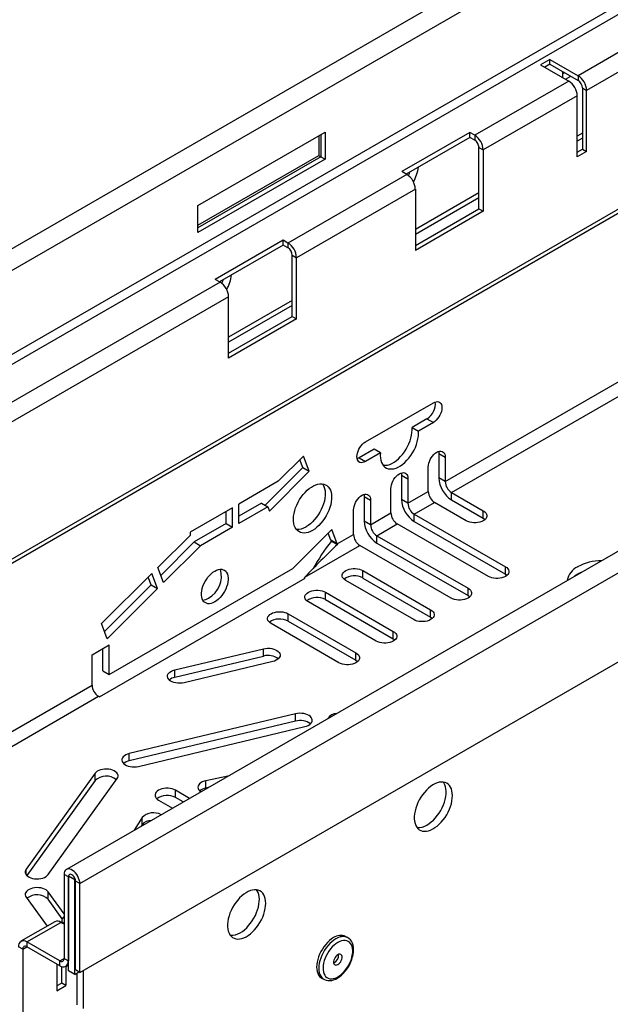
# Model space of a CAD drawing. Units: millimetres. Extents: x 56 to 3304, y 56 to 2320.
# Drawn here: x 2305 to 2404, y 1615 to 1779 of the extents above; entities that cross this region are included whole.
import ezdxf

# ---------------------------------------------------------------- set-up
doc = ezdxf.new("R2010")
doc.units = ezdxf.units.MM
doc.header["$LTSCALE"] = 8
doc.layers.add('HAURATON_PRODUCT_CONTOUR', color=7, linetype='Continuous', lineweight=25)

msp = doc.modelspace()

# ---------------------------------------------------------------- linework, layer by layer
at = {"layer": 'HAURATON_PRODUCT_CONTOUR'}
for p, q in [((2925.97, 2100.09), (2218.86, 1691.89)), ((2928.2, 2097.73), (2221.09, 1689.53)), ((2928.2, 2083.73), (2221.09, 1675.53)), ((2928.91, 2082.51), (2221.8, 1674.3)), ((2935.8, 2054.03), (2228.69, 1645.82)), ((2228.28, 1644.91), (2935.39, 2053.11)), ((3020.15, 2045.72), (2313.05, 1637.51)), ((2315.28, 1635.16), (3022.39, 2043.36)), ((2315.28, 1620.34), (3022.39, 2028.54)), ((2409.82, 1776.52), (2398.29, 1769.86)), ((2411.23, 1774.07), (2399.71, 1767.41)), ((2393.6, 1772.57), (2392.04, 1771.68)), ((2392.04, 1771.68), (2396.74, 1768.96)), ((2393.6, 1771.76), (2392.75, 1771.27)), ((2393.6, 1772.57), (2398.29, 1769.86)), ((2393.6, 1771.76), (2393.6, 1772.57)), ((2393.6, 1771.76), (2398.29, 1769.05)), ((2395.75, 1769.54), (2395.75, 1770.51)), ((2395.75, 1770.23), (2396, 1770.37)), ((2396.74, 1768.96), (2381.08, 1759.92)), ((2396.21, 1769.27), (2397.06, 1769.76)), ((2398.29, 1769.86), (2398.29, 1769.05)), ((2399, 1767.82), (2399.71, 1767.41)), ((2399, 1767.82), (2399, 1757.61)), ((2399.71, 1757.21), (2399.71, 1767.41)), ((2398.15, 1766.51), (2382.49, 1757.47)), ((2398.15, 1756.31), (2398.15, 1766.51)), ((2334.94, 1748.19), (2356.15, 1760.43)), ((2356.15, 1760.43), (2356.15, 1755.94)), ((2380.27, 1760.39), (2368.95, 1753.86)), ((2381.08, 1759.92), (2380.27, 1760.39)), ((2380.27, 1759.57), (2380.27, 1760.39)), ((2399, 1760.27), (2398.15, 1759.78)), ((2355.09, 1759.82), (2355.09, 1756.55)), ((2355.44, 1760.03), (2355.44, 1756.35)), ((2380.27, 1759.57), (2369.66, 1753.45)), ((2381.08, 1759.11), (2380.27, 1759.57)), ((2381.08, 1759.92), (2381.08, 1759.11)), ((2399, 1759.45), (2398.15, 1758.96)), ((2381.78, 1757.88), (2382.49, 1757.47)), ((2381.78, 1747.67), (2381.78, 1757.88)), ((2382.49, 1757.47), (2382.49, 1747.27)), ((2398.15, 1757.12), (2399, 1757.61)), ((2399.71, 1757.21), (2398.15, 1756.31)), ((2399, 1757.61), (2399.71, 1757.21)), ((2334.94, 1744.92), (2355.09, 1756.55)), ((2355.44, 1756.35), (2334.94, 1744.51)), ((2356.15, 1755.94), (2334.94, 1743.7)), ((2355.09, 1756.55), (2355.44, 1756.35)), ((2355.44, 1756.35), (2356.15, 1755.94)), ((2369.76, 1753.39), (2368.95, 1753.86)), ((2369.76, 1753.39), (2349.96, 1741.96)), ((2371.18, 1750.94), (2351.38, 1739.51)), ((2371.18, 1750.94), (2371.18, 1740.73)), ((2381.78, 1750.33), (2371.18, 1744.2)), ((2381.78, 1749.51), (2371.18, 1743.39)), ((2334.94, 1743.7), (2334.94, 1748.19)), ((2371.18, 1741.55), (2381.78, 1747.67)), ((2382.49, 1747.27), (2371.18, 1740.73)), ((2381.78, 1747.67), (2382.49, 1747.27)), ((2349.15, 1742.43), (2337.84, 1735.9)), ((2349.96, 1741.96), (2349.15, 1742.43)), ((2349.15, 1741.61), (2349.15, 1742.43)), ((2349.15, 1741.61), (2338.55, 1735.49)), ((2349.96, 1741.14), (2349.15, 1741.61)), ((2349.96, 1741.96), (2349.96, 1741.14)), ((2350.67, 1739.92), (2351.38, 1739.51)), ((2350.67, 1729.71), (2350.67, 1739.92)), ((2351.38, 1729.3), (2351.38, 1739.51)), ((2338.65, 1735.43), (2292.69, 1708.9)), ((2338.65, 1735.43), (2337.84, 1735.9)), ((2340.06, 1732.98), (2294.1, 1706.45)), ((2340.06, 1722.77), (2340.06, 1732.98)), ((2350.67, 1732.37), (2340.06, 1726.24)), ((2350.67, 1731.55), (2340.06, 1725.43)), ((2340.06, 1723.59), (2350.67, 1729.71)), ((2351.38, 1729.3), (2340.06, 1722.77)), ((2350.67, 1729.71), (2351.38, 1729.3)), ((2376.16, 1702.17), (2418.16, 1726.42)), ((2377.22, 1700.33), (2419.22, 1724.58)), ((2362.87, 1708.79), (2374.18, 1715.32)), ((2373.12, 1712.66), (2370.63, 1711.22)), ((2373.12, 1712.66), (2374.18, 1712.05)), ((2370.63, 1711.22), (2371.69, 1710.61)), ((2374.18, 1712.05), (2371.69, 1710.61)), ((2364.3, 1707.57), (2361.81, 1706.13)), ((2365.36, 1706.96), (2364.3, 1707.57)), ((2352.54, 1706.41), (2348.35, 1702.23)), ((2353.51, 1703.9), (2352.54, 1706.41)), ((2361.81, 1706.13), (2362.87, 1705.52)), ((2365.36, 1706.96), (2362.87, 1705.52)), ((2375.1, 1706.87), (2376.16, 1706.25)), ((2375.1, 1706.87), (2375.1, 1702.78)), ((2376.16, 1706.25), (2376.16, 1702.17)), ((2352.44, 1704.51), (2346.14, 1698.22)), ((2352.44, 1704.51), (2351.94, 1705.82)), ((2352.44, 1704.51), (2353.51, 1703.9)), ((2373.33, 1700.54), (2373.33, 1704.62)), ((2353.51, 1703.9), (2346.86, 1697.27)), ((2368.88, 1703.27), (2369.94, 1702.66)), ((2368.88, 1703.27), (2368.88, 1699.19)), ((2369.94, 1702.66), (2369.94, 1698.58)), ((2376.16, 1702.17), (2375.1, 1702.78)), ((2348.35, 1702.23), (2341.77, 1698.43)), ((2367.11, 1696.95), (2367.11, 1701.03)), ((2362.66, 1699.68), (2363.72, 1699.07)), ((2362.66, 1699.68), (2362.66, 1695.6)), ((2369.94, 1698.58), (2373.33, 1700.54)), ((2377.22, 1700.33), (2382.5, 1697.29)), ((2377.22, 1699.11), (2377.22, 1700.33)), ((2340.71, 1697.82), (2333.64, 1693.74)), ((2340.71, 1694.56), (2340.71, 1697.82)), ((2345.54, 1698.57), (2341.77, 1696.39)), ((2341.77, 1695.17), (2341.77, 1698.43)), ((2346.6, 1697.95), (2341.77, 1695.17)), ((2345.54, 1698.57), (2346.6, 1697.95)), ((2346.6, 1697.95), (2346.86, 1697.27)), ((2363.72, 1699.07), (2363.72, 1694.99)), ((2369.94, 1698.58), (2368.88, 1699.19)), ((2371, 1696.74), (2374.39, 1698.7)), ((2379.67, 1695.65), (2374.39, 1698.7)), ((2377.22, 1699.11), (2382.5, 1696.06)), ((2339.65, 1695.17), (2339.65, 1697.21)), ((2360.89, 1693.35), (2360.89, 1697.44)), ((2363.72, 1694.99), (2367.11, 1696.95)), ((2371, 1696.74), (2386.18, 1687.98)), ((2371, 1695.52), (2371, 1696.74)), ((2382.5, 1696.06), (2382.5, 1697.29)), ((2339.65, 1695.17), (2334.35, 1692.11)), ((2340.71, 1694.56), (2335.41, 1691.49)), ((2339.65, 1695.17), (2340.71, 1694.56)), ((2363.72, 1694.99), (2362.66, 1695.6)), ((2364.78, 1693.15), (2368.17, 1695.11)), ((2383.35, 1686.35), (2368.17, 1695.11)), ((2371, 1695.52), (2386.18, 1686.75)), ((2333.64, 1693.21), (2328.26, 1687.84)), ((2333.64, 1693.74), (2333.64, 1693.21)), ((2357.25, 1694.17), (2350.77, 1687.7)), ((2357.11, 1692.4), (2356.66, 1693.58)), ((2358.17, 1691.79), (2357.25, 1694.17)), ((2358.17, 1691.79), (2360.89, 1693.35)), ((2364.78, 1693.15), (2379.96, 1684.39)), ((2364.78, 1691.93), (2364.78, 1693.15)), ((2334.35, 1692.11), (2328.77, 1686.54)), ((2335.41, 1691.49), (2329.23, 1685.33)), ((2334.35, 1692.11), (2335.41, 1691.49)), ((2352.78, 1686.23), (2361.95, 1691.52)), ((2358.17, 1691.79), (2357.11, 1692.4)), ((2357.11, 1692.4), (2357.17, 1692.22)), ((2357.17, 1692.22), (2358.23, 1691.71)), ((2358.17, 1691.79), (2358.23, 1691.71)), ((2377.13, 1682.75), (2361.95, 1691.52)), ((2364.78, 1691.93), (2379.96, 1683.16)), ((2329.23, 1685.33), (2328.26, 1687.84)), ((2386.18, 1686.75), (2386.18, 1687.98)), ((2327.27, 1686.85), (2318.89, 1678.49)), ((2320.16, 1670.03), (2350.77, 1687.7)), ((2327.17, 1684.95), (2326.67, 1686.25)), ((2328.23, 1684.34), (2327.27, 1686.85)), ((2352.78, 1686.23), (2352.72, 1686.15)), ((2362.42, 1687.33), (2373.73, 1680.8)), ((2362.42, 1686.1), (2362.42, 1687.33)), ((2318.56, 1666.28), (2352.85, 1686.07)), ((2327.17, 1684.95), (2319.4, 1677.19)), ((2327.17, 1684.95), (2328.23, 1684.34)), ((2352.85, 1686.07), (2352.72, 1686.15)), ((2352.72, 1686), (2352.72, 1686.15)), ((2370.91, 1679.16), (2359.59, 1685.69)), ((2362.42, 1686.1), (2373.73, 1679.57)), ((2328.23, 1684.34), (2319.86, 1675.98)), ((2356.2, 1683.73), (2367.51, 1677.2)), ((2356.2, 1682.51), (2356.2, 1683.73)), ((2379.96, 1683.16), (2379.96, 1684.39)), ((2364.68, 1675.57), (2353.37, 1682.1)), ((2356.2, 1682.51), (2367.51, 1675.98)), ((2349.97, 1680.14), (2361.29, 1673.61)), ((2349.97, 1678.92), (2349.97, 1680.14)), ((2373.73, 1679.57), (2373.73, 1680.8)), ((2319.86, 1675.98), (2318.89, 1678.49)), ((2358.46, 1671.98), (2347.15, 1678.51)), ((2349.97, 1678.92), (2361.29, 1672.39)), ((2367.51, 1675.98), (2367.51, 1677.2)), ((2317.33, 1673.3), (2320.16, 1674.93)), ((2320.16, 1670.03), (2320.16, 1674.93)), ((2317.33, 1668.21), (2317.33, 1673.3)), ((2319.1, 1670.64), (2319.1, 1674.32)), ((2331.11, 1670.77), (2345.9, 1674.3)), ((2331.11, 1669.55), (2345.9, 1673.08)), ((2345.9, 1673.08), (2345.9, 1674.3)), ((2361.29, 1672.39), (2361.29, 1673.61)), ((2347.43, 1672.17), (2332.64, 1668.64)), ((2319.1, 1670.64), (2320.16, 1670.03)), ((2331.11, 1669.55), (2331.11, 1670.77)), ((2300.22, 1658.33), (2317.33, 1668.21)), ((2301.28, 1656.49), (2318.39, 1666.37)), ((2318.56, 1666.28), (2318.39, 1666.37)), ((2351.23, 1663.45), (2323.52, 1656.83)), ((2351.23, 1662.23), (2351.23, 1663.45)), ((2351.23, 1662.23), (2323.52, 1655.6)), ((2325.05, 1654.69), (2352.77, 1661.32)), ((2323.52, 1655.6), (2323.52, 1656.83)), ((2317.82, 1653.53), (2306.34, 1637.53)), ((2317.82, 1652.31), (2317.82, 1653.53)), ((2317.82, 1652.31), (2306.47, 1636.5)), ((2310.03, 1636.65), (2321.51, 1652.65)), ((2339.96, 1653.05), (2336.29, 1652.3)), ((2336.29, 1651.08), (2336.29, 1652.3)), ((2333.57, 1649.36), (2331.23, 1650.72)), ((2331.23, 1649.49), (2331.23, 1650.72)), ((2336.68, 1651.16), (2336.29, 1651.08)), ((2328.4, 1649.08), (2330.74, 1647.73)), ((2332.51, 1648.75), (2331.23, 1649.49)), ((2325.65, 1646.16), (2324.35, 1644.04)), ((2325.65, 1644.93), (2325.65, 1646.16)), ((2325.65, 1644.93), (2325.52, 1644.71)), ((2306.34, 1636.65), (2306.34, 1637.53)), ((2313.37, 1636.26), (2312.66, 1636.67)), ((2312.66, 1636.67), (2312.66, 1622.66)), ((2313.37, 1620.62), (2313.37, 1636.46)), ((2313.37, 1636.46), (2314.43, 1635.85)), ((2313.37, 1636.26), (2313.37, 1622.26)), ((2314.43, 1635.85), (2314.51, 1635.9)), ((2314.43, 1620.01), (2314.43, 1635.85)), ((2315.28, 1635.16), (2314.57, 1635.57)), ((2314.57, 1620.74), (2314.57, 1635.57)), ((2312.66, 1630.09), (2310.03, 1633.76)), ((2310.03, 1632.54), (2310.03, 1633.76)), ((2315.28, 1620.34), (2315.28, 1635.16)), ((2306.34, 1632.88), (2309.82, 1628.02)), ((2312.36, 1629.28), (2310.03, 1632.54)), ((2311.13, 1628.78), (2305.48, 1625.52)), ((2312.27, 1628.6), (2312.27, 1628.77)), ((2312.27, 1628.77), (2312.66, 1628.54)), ((2306.48, 1625.42), (2312.13, 1628.68)), ((2312.66, 1628.38), (2312.13, 1628.68)), ((2359.92, 1626.12), (2359.56, 1626.33)), ((2305.77, 1624.19), (2305.06, 1624.6)), ((2305.77, 1624.19), (2306.48, 1624.6)), ((2305.77, 1624.19), (2305.77, 1601.33)), ((2311.96, 1622.26), (2306.48, 1625.42)), ((2306.48, 1625.42), (2306.48, 1624.6)), ((2311.96, 1621.44), (2306.48, 1624.6)), ((2311.96, 1622.26), (2312.66, 1622.66)), ((2311.96, 1621.44), (2311.96, 1622.26)), ((2312.66, 1622.66), (2313.37, 1622.26)), ((2311.43, 1621.74), (2311.43, 1617.25)), ((2312.27, 1618.56), (2312.27, 1621.3)), ((2312.96, 1621.34), (2313.37, 1621.58)), ((2312.98, 1621.35), (2312.98, 1618.15)), ((2314.43, 1620.01), (2313.37, 1620.62)), ((2315.28, 1620.34), (2314.57, 1620.74)), ((2315.85, 1620.66), (2315.85, 1614.29)), ((2314.43, 1620.01), (2315.14, 1620.42)), ((2314.78, 1620.21), (2314.78, 1614.91)), ((2355.57, 1619.4), (2355.92, 1619.2)), ((2312.27, 1618.56), (2311.43, 1618.07)), ((2311.43, 1617.25), (2312.98, 1618.15)), ((2312.98, 1618.15), (2312.27, 1618.56))]:
    msp.add_line(p, q, dxfattribs=at)
at = {"layer": 'HAURATON_PRODUCT_CONTOUR', "flags": 128}
for points in [[(2370.03, 1753.21), (2370.14, 1753.46), (2370.28, 1753.81)], [(2338.92, 1735.25), (2339.03, 1735.5), (2339.16, 1735.84)], [(2374.18, 1715.32), (2374.43, 1715.43), (2374.67, 1715.5), (2374.89, 1715.51), (2375.09, 1715.46), (2375.27, 1715.36), (2375.41, 1715.21), (2375.51, 1715.01), (2375.57, 1714.77), (2375.6, 1714.5), (2375.57, 1714.21), (2375.51, 1713.89), (2375.41, 1713.58), (2375.27, 1713.26), (2375.09, 1712.96), (2374.89, 1712.68), (2374.67, 1712.43), (2374.43, 1712.22), (2374.18, 1712.05)], [(2365.81, 1704.9), (2365.88, 1704.89), (2366.21, 1704.89), (2366.55, 1704.94), (2366.91, 1705.05), (2367.28, 1705.22), (2367.65, 1705.43), (2368.02, 1705.69), (2368.37, 1705.99), (2368.72, 1706.34), (2369.05, 1706.72), (2369.36, 1707.13), (2369.64, 1707.57), (2369.9, 1708.02), (2370.12, 1708.49), (2370.3, 1708.97), (2370.45, 1709.44), (2370.56, 1709.91), (2370.62, 1710.37), (2370.65, 1710.81), (2370.63, 1711.22)], [(2365.36, 1706.96), (2365.34, 1706.52), (2365.37, 1706.11), (2365.43, 1705.73), (2365.54, 1705.38), (2365.69, 1705.08), (2365.87, 1704.82), (2366.09, 1704.6), (2366.35, 1704.44), (2366.63, 1704.33), (2366.94, 1704.28), (2367.27, 1704.28), (2367.62, 1704.33), (2367.97, 1704.44), (2368.34, 1704.6), (2368.71, 1704.82), (2369.08, 1705.08), (2369.44, 1705.38), (2369.78, 1705.73), (2370.11, 1706.11), (2370.42, 1706.52), (2370.7, 1706.96), (2370.96, 1707.41), (2371.18, 1707.88), (2371.36, 1708.36), (2371.51, 1708.83), (2371.62, 1709.3), (2371.68, 1709.76), (2371.71, 1710.2), (2371.69, 1710.61)], [(2362.87, 1705.52), (2362.62, 1705.4), (2362.38, 1705.34), (2362.16, 1705.33), (2361.96, 1705.38), (2361.78, 1705.48), (2361.64, 1705.63), (2361.54, 1705.83), (2361.48, 1706.07), (2361.45, 1706.34), (2361.48, 1706.63), (2361.54, 1706.94), (2361.64, 1707.26), (2361.78, 1707.58), (2361.96, 1707.88), (2362.16, 1708.16), (2362.38, 1708.41), (2362.62, 1708.62), (2362.87, 1708.79)], [(2361.81, 1706.13), (2361.56, 1706.02), (2361.49, 1705.99)], [(2373.33, 1704.62), (2373.35, 1704.92), (2373.42, 1705.23), (2373.52, 1705.55), (2373.66, 1705.86), (2373.84, 1706.16), (2374.04, 1706.44), (2374.26, 1706.69), (2374.5, 1706.9), (2374.75, 1707.07), (2374.99, 1707.19), (2375.23, 1707.25), (2375.45, 1707.26), (2375.66, 1707.21), (2375.83, 1707.11), (2375.97, 1706.96), (2376.08, 1706.76), (2376.14, 1706.53), (2376.16, 1706.25)], [(2375.07, 1707.21), (2375.08, 1707.14), (2375.1, 1706.87)], [(2367.11, 1701.03), (2367.13, 1701.33), (2367.2, 1701.64), (2367.3, 1701.95), (2367.44, 1702.27), (2367.62, 1702.57), (2367.82, 1702.85), (2368.04, 1703.1), (2368.28, 1703.31), (2368.53, 1703.48), (2368.77, 1703.6), (2369.01, 1703.66), (2369.23, 1703.67), (2369.43, 1703.62), (2369.61, 1703.52), (2369.75, 1703.37), (2369.85, 1703.17), (2369.92, 1702.93), (2369.94, 1702.66)], [(2368.84, 1703.62), (2368.86, 1703.55), (2368.88, 1703.27)], [(2354.05, 1694.03), (2353.69, 1693.85), (2353.33, 1693.71), (2352.98, 1693.63), (2352.65, 1693.6), (2352.33, 1693.62), (2352.04, 1693.7), (2351.77, 1693.83), (2351.53, 1694.01), (2351.33, 1694.24), (2351.16, 1694.51), (2351.02, 1694.83), (2350.93, 1695.18), (2350.88, 1695.56), (2350.87, 1695.98), (2350.9, 1696.41), (2350.97, 1696.87), (2351.09, 1697.33), (2351.24, 1697.8), (2351.42, 1698.27), (2351.65, 1698.73), (2351.9, 1699.17), (2352.18, 1699.6), (2352.49, 1700.01), (2352.81, 1700.38), (2353.15, 1700.72), (2353.51, 1701.02), (2353.87, 1701.27), (2354.23, 1701.48), (2354.59, 1701.64), (2354.95, 1701.75), (2355.29, 1701.81), (2355.62, 1701.81), (2355.92, 1701.76), (2356.2, 1701.66), (2356.46, 1701.5), (2356.68, 1701.3), (2356.86, 1701.05), (2357.02, 1700.75), (2357.13, 1700.42), (2357.2, 1700.05), (2357.23, 1699.65), (2357.22, 1699.22), (2357.17, 1698.78), (2357.08, 1698.32), (2356.95, 1697.85), (2356.78, 1697.38), (2356.57, 1696.92), (2356.33, 1696.47), (2356.06, 1696.03), (2355.77, 1695.61), (2355.45, 1695.22), (2355.12, 1694.87), (2354.77, 1694.55), (2354.41, 1694.27), (2354.05, 1694.03)], [(2355.71, 1701.8), (2355.8, 1701.66), (2355.96, 1701.37), (2356.07, 1701.03), (2356.14, 1700.66), (2356.17, 1700.26), (2356.16, 1699.84), (2356.11, 1699.39), (2356.02, 1698.93), (2355.88, 1698.47), (2355.71, 1698), (2355.51, 1697.53), (2355.27, 1697.08), (2355, 1696.64), (2354.71, 1696.22), (2354.39, 1695.83), (2354.06, 1695.48), (2353.71, 1695.16), (2353.35, 1694.88), (2352.99, 1694.65)], [(2360.89, 1697.44), (2360.91, 1697.73), (2360.97, 1698.04), (2361.08, 1698.36), (2361.22, 1698.68), (2361.39, 1698.98), (2361.6, 1699.26), (2361.82, 1699.51), (2362.06, 1699.72), (2362.3, 1699.89), (2362.55, 1700), (2362.79, 1700.07), (2363.01, 1700.08), (2363.21, 1700.03), (2363.39, 1699.93), (2363.53, 1699.78), (2363.63, 1699.58), (2363.7, 1699.34), (2363.72, 1699.07)], [(2362.62, 1700.03), (2362.63, 1699.95), (2362.66, 1699.68)], [(2382.5, 1697.29), (2382.73, 1697.13), (2382.9, 1696.96), (2383.02, 1696.77), (2383.08, 1696.57), (2383.08, 1696.37), (2383.02, 1696.17), (2382.9, 1695.98), (2382.73, 1695.81), (2382.5, 1695.65), (2382.23, 1695.52), (2381.93, 1695.42), (2381.6, 1695.36), (2381.26, 1695.32), (2380.91, 1695.32), (2380.57, 1695.36), (2380.24, 1695.42), (2379.94, 1695.52), (2379.67, 1695.65)], [(2382.5, 1696.06), (2382.73, 1695.91), (2382.78, 1695.86)], [(2386.18, 1687.98), (2386.4, 1687.83), (2386.58, 1687.65), (2386.7, 1687.46), (2386.76, 1687.26), (2386.76, 1687.06), (2386.7, 1686.86), (2386.58, 1686.68), (2386.4, 1686.5), (2386.18, 1686.35), (2385.91, 1686.22), (2385.61, 1686.12), (2385.28, 1686.05), (2384.94, 1686.01), (2384.59, 1686.01), (2384.25, 1686.05), (2383.92, 1686.12), (2383.62, 1686.22), (2383.35, 1686.35)], [(2337.77, 1682.11), (2337.46, 1681.96), (2337.17, 1681.86), (2336.88, 1681.82), (2336.61, 1681.82), (2336.36, 1681.88), (2336.14, 1681.99), (2335.95, 1682.15), (2335.79, 1682.36), (2335.67, 1682.61), (2335.59, 1682.9), (2335.54, 1683.23), (2335.54, 1683.58), (2335.59, 1683.95), (2335.67, 1684.34), (2335.79, 1684.73), (2335.95, 1685.12), (2336.14, 1685.5), (2336.36, 1685.87), (2336.61, 1686.22), (2336.88, 1686.53), (2337.17, 1686.82), (2337.46, 1687.06), (2337.77, 1687.26), (2338.07, 1687.41), (2338.37, 1687.51), (2338.65, 1687.56), (2338.92, 1687.55), (2339.17, 1687.49), (2339.39, 1687.38), (2339.59, 1687.22), (2339.74, 1687.01), (2339.86, 1686.76), (2339.95, 1686.47), (2339.99, 1686.15), (2339.99, 1685.79), (2339.95, 1685.42), (2339.86, 1685.04), (2339.74, 1684.65), (2339.59, 1684.25), (2339.39, 1683.87), (2339.17, 1683.5), (2338.92, 1683.16), (2338.65, 1682.84), (2338.37, 1682.56), (2338.07, 1682.31), (2337.77, 1682.11)], [(2359.59, 1685.69), (2359.37, 1685.85), (2359.19, 1686.02), (2359.07, 1686.21), (2359.01, 1686.41), (2359.01, 1686.61), (2359.07, 1686.81), (2359.19, 1687), (2359.37, 1687.17), (2359.59, 1687.33), (2359.86, 1687.46), (2360.16, 1687.56), (2360.49, 1687.63), (2360.83, 1687.66), (2361.18, 1687.66), (2361.52, 1687.63), (2361.85, 1687.56), (2362.15, 1687.46), (2362.42, 1687.33)], [(2386.18, 1686.75), (2386.4, 1686.6), (2386.46, 1686.55)], [(2398.22, 1686.74), (2397.83, 1686.49), (2397.64, 1686.35)], [(2398.91, 1687.08), (2398.66, 1686.97), (2398.22, 1686.74)], [(2353.37, 1682.1), (2353.14, 1682.26), (2352.97, 1682.43), (2352.85, 1682.62), (2352.79, 1682.82), (2352.79, 1683.02), (2352.85, 1683.22), (2352.97, 1683.41), (2353.14, 1683.58), (2353.37, 1683.73), (2353.64, 1683.86), (2353.94, 1683.96), (2354.27, 1684.03), (2354.61, 1684.07), (2354.96, 1684.07), (2355.3, 1684.03), (2355.63, 1683.96), (2355.93, 1683.86), (2356.2, 1683.73)], [(2379.96, 1684.39), (2380.18, 1684.23), (2380.35, 1684.06), (2380.47, 1683.87), (2380.53, 1683.67), (2380.53, 1683.47), (2380.47, 1683.27), (2380.35, 1683.08), (2380.18, 1682.91), (2379.96, 1682.75), (2379.69, 1682.63), (2379.39, 1682.52), (2379.06, 1682.46), (2378.72, 1682.42), (2378.37, 1682.42), (2378.02, 1682.46), (2377.7, 1682.52), (2377.39, 1682.63), (2377.13, 1682.75)], [(2379.96, 1683.16), (2380.18, 1683.01), (2380.24, 1682.96)], [(2347.15, 1678.51), (2346.92, 1678.66), (2346.75, 1678.84), (2346.63, 1679.03), (2346.57, 1679.23), (2346.57, 1679.43), (2346.63, 1679.62), (2346.75, 1679.81), (2346.92, 1679.99), (2347.15, 1680.14), (2347.41, 1680.27), (2347.72, 1680.37), (2348.04, 1680.44), (2348.39, 1680.48), (2348.73, 1680.48), (2349.08, 1680.44), (2349.41, 1680.37), (2349.71, 1680.27), (2349.97, 1680.14)], [(2373.73, 1680.8), (2373.96, 1680.64), (2374.13, 1680.47), (2374.25, 1680.28), (2374.31, 1680.08), (2374.31, 1679.88), (2374.25, 1679.68), (2374.13, 1679.49), (2373.96, 1679.32), (2373.73, 1679.16), (2373.47, 1679.03), (2373.16, 1678.93), (2372.84, 1678.86), (2372.49, 1678.83), (2372.14, 1678.83), (2371.8, 1678.86), (2371.47, 1678.93), (2371.17, 1679.03), (2370.91, 1679.16)], [(2373.73, 1679.57), (2373.96, 1679.42), (2374.01, 1679.37)], [(2367.51, 1677.2), (2367.73, 1677.05), (2367.91, 1676.87), (2368.03, 1676.69), (2368.09, 1676.49), (2368.09, 1676.29), (2368.03, 1676.09), (2367.91, 1675.9), (2367.73, 1675.72), (2367.51, 1675.57), (2367.24, 1675.44), (2366.94, 1675.34), (2366.61, 1675.27), (2366.27, 1675.24), (2365.92, 1675.24), (2365.58, 1675.27), (2365.25, 1675.34), (2364.95, 1675.44), (2364.68, 1675.57)], [(2367.51, 1675.98), (2367.73, 1675.82), (2367.79, 1675.77)], [(2345.9, 1674.3), (2346.23, 1674.37), (2346.57, 1674.39), (2346.92, 1674.38), (2347.26, 1674.34), (2347.58, 1674.26), (2347.88, 1674.15), (2348.13, 1674.02), (2348.35, 1673.86), (2348.51, 1673.68), (2348.61, 1673.49), (2348.66, 1673.29), (2348.64, 1673.09), (2348.57, 1672.89), (2348.43, 1672.71), (2348.25, 1672.54), (2348.01, 1672.39), (2347.74, 1672.26), (2347.43, 1672.17)], [(2361.29, 1673.61), (2361.51, 1673.46), (2361.69, 1673.28), (2361.81, 1673.09), (2361.87, 1672.9), (2361.87, 1672.69), (2361.81, 1672.5), (2361.69, 1672.31), (2361.51, 1672.13), (2361.29, 1671.98), (2361.02, 1671.85), (2360.72, 1671.75), (2360.39, 1671.68), (2360.05, 1671.64), (2359.7, 1671.64), (2359.36, 1671.68), (2359.03, 1671.75), (2358.73, 1671.85), (2358.46, 1671.98)], [(2361.29, 1672.39), (2361.51, 1672.23), (2361.57, 1672.18)], [(2332.64, 1668.64), (2332.31, 1668.58), (2331.97, 1668.55), (2331.62, 1668.56), (2331.28, 1668.6), (2330.95, 1668.68), (2330.66, 1668.79), (2330.4, 1668.92), (2330.19, 1669.08), (2330.03, 1669.26), (2329.93, 1669.45), (2329.88, 1669.65), (2329.9, 1669.85), (2329.97, 1670.05), (2330.1, 1670.24), (2330.29, 1670.41), (2330.53, 1670.55), (2330.8, 1670.68), (2331.11, 1670.77)], [(2352.77, 1661.32), (2353.07, 1661.41), (2353.35, 1661.53), (2353.59, 1661.68), (2353.77, 1661.85), (2353.91, 1662.04), (2353.98, 1662.24), (2354, 1662.44), (2353.95, 1662.64), (2353.85, 1662.83), (2353.69, 1663.01), (2353.47, 1663.17), (2353.22, 1663.3), (2352.92, 1663.41), (2352.6, 1663.49), (2352.26, 1663.53), (2351.91, 1663.54), (2351.57, 1663.51), (2351.23, 1663.45)], [(2323.52, 1656.83), (2323.21, 1656.73), (2322.93, 1656.61), (2322.7, 1656.46), (2322.51, 1656.29), (2322.38, 1656.11), (2322.3, 1655.91), (2322.29, 1655.71), (2322.33, 1655.51), (2322.44, 1655.32), (2322.6, 1655.14), (2322.81, 1654.98), (2323.07, 1654.84), (2323.36, 1654.73), (2323.68, 1654.66), (2324.02, 1654.61), (2324.37, 1654.61), (2324.72, 1654.63), (2325.05, 1654.69)], [(2321.51, 1652.65), (2321.62, 1652.84), (2321.66, 1653.04), (2321.65, 1653.24), (2321.57, 1653.44), (2321.44, 1653.62), (2321.25, 1653.79), (2321.01, 1653.94), (2320.74, 1654.07), (2320.43, 1654.16), (2320.1, 1654.22), (2319.75, 1654.24), (2319.4, 1654.24), (2319.06, 1654.19), (2318.74, 1654.12), (2318.45, 1654.01), (2318.19, 1653.87), (2317.98, 1653.71), (2317.82, 1653.53)], [(2336.29, 1652.3), (2335.98, 1652.22), (2335.69, 1652.1), (2335.44, 1651.96), (2335.24, 1651.8), (2335.09, 1651.62), (2334.99, 1651.42), (2334.96, 1651.22), (2334.99, 1651.02), (2335.08, 1650.83), (2335.22, 1650.64), (2335.42, 1650.48), (2335.46, 1650.45)], [(2377.36, 1649.81), (2377.34, 1650.21), (2377.28, 1650.59), (2377.18, 1650.94), (2377.04, 1651.24), (2376.86, 1651.5), (2376.65, 1651.72), (2376.4, 1651.89), (2376.13, 1652), (2375.83, 1652.07), (2375.5, 1652.08), (2375.17, 1652.03), (2374.81, 1651.94), (2374.45, 1651.79), (2374.09, 1651.59), (2373.73, 1651.35), (2373.37, 1651.06), (2373.03, 1650.73), (2372.7, 1650.36), (2372.39, 1649.97), (2372.1, 1649.54), (2371.84, 1649.1), (2371.61, 1648.64), (2371.41, 1648.18), (2371.25, 1647.71), (2371.13, 1647.24), (2371.05, 1646.79), (2371.01, 1646.35), (2371.01, 1645.93), (2371.05, 1645.53), (2371.13, 1645.17), (2371.25, 1644.85), (2371.41, 1644.56), (2371.61, 1644.32), (2371.84, 1644.13), (2372.1, 1643.99), (2372.39, 1643.9), (2372.7, 1643.86), (2373.03, 1643.88), (2373.37, 1643.95), (2373.73, 1644.07), (2374.09, 1644.25), (2374.45, 1644.47), (2374.81, 1644.73), (2375.17, 1645.04), (2375.5, 1645.39), (2375.83, 1645.77), (2376.13, 1646.18), (2376.4, 1646.62), (2376.65, 1647.07), (2376.86, 1647.53), (2377.04, 1648), (2377.18, 1648.47), (2377.28, 1648.93), (2377.34, 1649.38), (2377.36, 1649.81)], [(2373.12, 1644.91), (2373.48, 1645.14), (2373.84, 1645.42), (2374.19, 1645.74), (2374.53, 1646.1), (2374.84, 1646.49), (2375.14, 1646.9), (2375.4, 1647.34), (2375.64, 1647.79), (2375.85, 1648.26), (2376.02, 1648.73), (2376.15, 1649.19), (2376.24, 1649.65), (2376.29, 1650.1), (2376.3, 1650.52), (2376.27, 1650.92), (2376.2, 1651.29), (2376.09, 1651.63), (2375.94, 1651.92), (2375.84, 1652.06)], [(2331.23, 1650.72), (2330.96, 1650.85), (2330.66, 1650.95), (2330.33, 1651.02), (2329.99, 1651.05), (2329.64, 1651.05), (2329.29, 1651.02), (2328.97, 1650.95), (2328.66, 1650.85), (2328.4, 1650.72), (2328.17, 1650.56), (2328, 1650.39), (2327.88, 1650.2), (2327.82, 1650), (2327.82, 1649.8), (2327.88, 1649.6), (2328, 1649.41), (2328.17, 1649.24), (2328.4, 1649.08)], [(2306.34, 1637.53), (2306.23, 1637.34), (2306.18, 1637.14), (2306.2, 1636.94), (2306.28, 1636.74), (2306.41, 1636.56), (2306.6, 1636.39), (2306.83, 1636.24), (2307.11, 1636.12), (2307.42, 1636.02), (2307.75, 1635.96), (2308.1, 1635.94), (2308.44, 1635.95), (2308.78, 1635.99), (2309.11, 1636.07), (2309.4, 1636.18), (2309.66, 1636.31), (2309.87, 1636.47), (2310.03, 1636.65)], [(2315.28, 1635.16), (2315.26, 1635.45), (2315.19, 1635.75), (2315.08, 1636.07), (2314.94, 1636.37), (2314.76, 1636.66), (2314.55, 1636.93), (2314.33, 1637.16), (2314.09, 1637.35), (2313.85, 1637.49), (2313.61, 1637.57), (2313.39, 1637.6), (2313.18, 1637.57), (2313.01, 1637.49), (2312.86, 1637.35), (2312.75, 1637.16), (2312.69, 1636.93), (2312.66, 1636.67)], [(2314.57, 1635.57), (2314.55, 1635.76), (2314.49, 1635.96), (2314.4, 1636.16), (2314.27, 1636.34), (2314.13, 1636.49), (2313.97, 1636.61), (2313.82, 1636.67), (2313.67, 1636.69), (2313.55, 1636.65), (2313.45, 1636.56), (2313.39, 1636.43), (2313.37, 1636.26)], [(2310.03, 1633.76), (2309.87, 1633.94), (2309.66, 1634.1), (2309.4, 1634.24), (2309.11, 1634.34), (2308.78, 1634.42), (2308.44, 1634.46), (2308.1, 1634.47), (2307.75, 1634.45), (2307.42, 1634.39), (2307.11, 1634.29), (2306.83, 1634.17), (2306.6, 1634.02), (2306.41, 1633.85), (2306.28, 1633.67), (2306.2, 1633.47), (2306.18, 1633.27), (2306.23, 1633.07), (2306.34, 1632.88)], [(2346.25, 1631.85), (2346.23, 1632.25), (2346.17, 1632.63), (2346.07, 1632.97), (2345.92, 1633.28), (2345.75, 1633.54), (2345.53, 1633.76), (2345.29, 1633.93), (2345.01, 1634.04), (2344.71, 1634.11), (2344.39, 1634.12), (2344.05, 1634.07), (2343.7, 1633.98), (2343.34, 1633.83), (2342.98, 1633.63), (2342.62, 1633.39), (2342.26, 1633.1), (2341.91, 1632.77), (2341.58, 1632.4), (2341.27, 1632.01), (2340.99, 1631.58), (2340.72, 1631.14), (2340.49, 1630.68), (2340.3, 1630.22), (2340.14, 1629.75), (2340.02, 1629.28), (2339.93, 1628.83), (2339.89, 1628.39), (2339.89, 1627.97), (2339.93, 1627.57), (2340.02, 1627.21), (2340.14, 1626.89), (2340.3, 1626.6), (2340.49, 1626.36), (2340.72, 1626.17), (2340.99, 1626.03), (2341.27, 1625.94), (2341.58, 1625.9), (2341.91, 1625.92), (2342.26, 1625.99), (2342.62, 1626.11), (2342.98, 1626.28), (2343.34, 1626.51), (2343.7, 1626.77), (2344.05, 1627.08), (2344.39, 1627.43), (2344.71, 1627.81), (2345.01, 1628.22), (2345.29, 1628.66), (2345.53, 1629.11), (2345.75, 1629.57), (2345.92, 1630.04), (2346.07, 1630.51), (2346.17, 1630.97), (2346.23, 1631.42), (2346.25, 1631.85)], [(2342.01, 1626.95), (2342.37, 1627.18), (2342.73, 1627.46), (2343.08, 1627.78), (2343.41, 1628.14), (2343.73, 1628.52), (2344.02, 1628.94), (2344.29, 1629.38), (2344.53, 1629.83), (2344.73, 1630.3), (2344.9, 1630.77), (2345.03, 1631.23), (2345.13, 1631.69), (2345.18, 1632.14), (2345.19, 1632.56), (2345.16, 1632.96), (2345.09, 1633.33), (2344.97, 1633.67), (2344.82, 1633.96), (2344.73, 1634.1)], [(2357.56, 1626.13), (2357.22, 1625.91), (2356.89, 1625.64), (2356.56, 1625.34), (2356.25, 1625), (2355.96, 1624.62), (2355.69, 1624.23), (2355.45, 1623.81), (2355.24, 1623.38), (2355.06, 1622.94), (2354.92, 1622.5), (2354.82, 1622.06), (2354.76, 1621.64), (2354.74, 1621.23), (2354.76, 1620.85), (2354.82, 1620.5), (2354.92, 1620.18), (2355.06, 1619.9), (2355.24, 1619.66), (2355.45, 1619.48), (2355.57, 1619.4)], [(2357.92, 1625.93), (2357.58, 1625.71), (2357.24, 1625.44), (2356.92, 1625.13), (2356.6, 1624.79), (2356.31, 1624.42), (2356.04, 1624.02), (2355.8, 1623.6), (2355.59, 1623.17), (2355.41, 1622.73), (2355.27, 1622.29), (2355.17, 1621.86), (2355.11, 1621.43), (2355.09, 1621.03), (2355.11, 1620.65), (2355.17, 1620.29), (2355.27, 1619.97), (2355.41, 1619.7), (2355.59, 1619.46), (2355.8, 1619.27), (2355.93, 1619.19)], [(2358.27, 1625.31), (2357.96, 1625.11), (2357.64, 1624.86), (2357.34, 1624.57), (2357.06, 1624.24), (2356.79, 1623.89), (2356.55, 1623.51), (2356.34, 1623.12), (2356.16, 1622.72), (2356.01, 1622.31), (2355.9, 1621.9), (2355.83, 1621.5), (2355.8, 1621.12), (2355.81, 1620.76), (2355.86, 1620.43), (2355.95, 1620.13), (2356.08, 1619.87), (2356.24, 1619.65), (2356.44, 1619.48), (2356.67, 1619.35), (2356.92, 1619.28), (2357.2, 1619.26), (2357.49, 1619.29), (2357.8, 1619.38), (2358.11, 1619.51), (2358.43, 1619.7), (2358.75, 1619.92), (2359.05, 1620.19), (2359.35, 1620.5), (2359.62, 1620.84), (2359.88, 1621.21), (2360.1, 1621.59), (2360.3, 1621.99), (2360.47, 1622.4), (2360.59, 1622.81), (2360.68, 1623.21), (2360.74, 1623.6), (2360.75, 1623.98), (2360.72, 1624.32), (2360.64, 1624.64), (2360.54, 1624.92), (2360.39, 1625.16), (2360.21, 1625.35), (2359.99, 1625.5), (2359.75, 1625.6), (2359.49, 1625.65), (2359.2, 1625.64), (2358.9, 1625.58), (2358.59, 1625.47), (2358.27, 1625.31)], [(2355.93, 1619.19), (2356.05, 1619.13), (2356.32, 1619.03), (2356.61, 1618.97), (2356.92, 1618.97), (2357.24, 1619.01), (2357.57, 1619.1), (2357.91, 1619.23), (2358.24, 1619.41), (2358.58, 1619.64), (2358.9, 1619.9), (2359.21, 1620.2), (2359.5, 1620.53), (2359.78, 1620.89), (2360.02, 1621.27), (2360.25, 1621.66), (2360.44, 1622.07), (2360.6, 1622.49), (2360.73, 1622.91), (2360.82, 1623.32), (2360.88, 1623.74), (2360.89, 1624.13), (2360.87, 1624.52), (2360.8, 1624.88), (2360.69, 1625.22), (2360.54, 1625.52), (2360.35, 1625.77), (2360.12, 1625.98), (2359.92, 1626.12)], [(2358.27, 1623.27), (2358.1, 1623.15), (2357.94, 1622.99), (2357.8, 1622.8), (2357.69, 1622.58), (2357.61, 1622.36), (2357.57, 1622.15), (2357.57, 1621.95), (2357.61, 1621.78), (2357.69, 1621.66), (2357.8, 1621.57), (2357.94, 1621.54), (2358.1, 1621.57), (2358.27, 1621.64), (2358.44, 1621.76), (2358.6, 1621.92), (2358.74, 1622.12), (2358.85, 1622.33), (2358.93, 1622.55), (2358.97, 1622.76), (2358.97, 1622.96), (2358.93, 1623.13), (2358.85, 1623.26), (2358.74, 1623.34), (2358.6, 1623.37), (2358.44, 1623.35), (2358.27, 1623.27)]]:
    msp.add_lwpolyline(points, dxfattribs=at)
at = {"layer": 'HAURATON_PRODUCT_CONTOUR'}
for centre, radius, start, end in [((2395.1, 1766.38), 3.06, 2.4764, 57.5236), ((2396.65, 1767.28), 3.06, 2.4763, 57.5237), ((2397.47, 1767.75), 1.54, 2.6055, 57.3945), ((2379.43, 1757.34), 3.06, 2.4763, 57.5237), ((2380.25, 1757.81), 1.54, 2.6055, 57.3945), ((2365.06, 1755.43), 6.67, 330.5052, 352.9708), ((2368.12, 1750.81), 3.06, 2.4764, 57.5236), ((2348.32, 1739.38), 3.06, 2.4763, 57.5237), ((2349.14, 1739.85), 1.54, 2.6055, 57.3945), ((2337.01, 1732.85), 3.06, 2.4764, 57.5236), ((2333.95, 1737.47), 6.67, 330.5052, 352.9708), ((2371.61, 1715.15), 2.91, 301.3819, 6.1338), ((2379.69, 1702.98), 4.59, 182.4871, 237.5129), ((2378.46, 1702.28), 2.31, 182.6055, 237.3945), ((2375.64, 1700.64), 2.31, 182.6055, 237.3945), ((2373.47, 1699.39), 4.59, 182.4871, 237.5129), ((2372.24, 1698.68), 2.31, 182.6055, 237.3945), ((2369.41, 1697.05), 2.31, 182.6055, 237.3945), ((2351.54, 1696.89), 2.67, 265.5163, 302.8898), ((2367.24, 1695.8), 4.59, 182.4871, 237.5129), ((2366.02, 1695.09), 2.31, 182.6055, 237.3945), ((2363.19, 1693.46), 2.31, 182.6055, 237.3945), ((2440.42, 1604.71), 119.69, 133.3717, 137.0697), ((2382.23, 1672.29), 32.01, 141.5178, 151.3039), ((2399.51, 1685.17), 3.08, 114.7145, 170.4977), ((2402.26, 1680.4), 8.58, 90.4816, 118.1016), ((2334.57, 1686.45), 4.3, 299.8487, 14.9361), ((2361.03, 1683.55), 2.91, 61.3867, 126.12), ((2335.64, 1684.43), 2.01, 273.2487, 302.0219), ((2354.8, 1679.95), 2.91, 61.3867, 126.12), ((2348.58, 1676.36), 2.91, 61.3867, 126.12), ((2346.67, 1670.41), 2.78, 52.8275, 106.2538), ((2319.63, 1668.31), 2.31, 182.6055, 237.3945), ((2331.52, 1667.53), 2.06, 101.4661, 130.5975), ((2358.11, 1661.73), 1.78, 91.1214, 148.8733), ((2352.01, 1659.51), 2.82, 53.2109, 105.8705), ((2323.93, 1653.58), 2.06, 101.4661, 130.5975), ((2319.68, 1650.35), 2.71, 51.3301, 133.6152), ((2336.65, 1648.96), 2.15, 99.5794, 130.113), ((2329.83, 1646.99), 2.87, 60.8325, 126.6742), ((2327.58, 1644.22), 2.73, 62.1757, 134.9394), ((2327.23, 1643.65), 2.04, 90.8698, 140.891), ((2371.66, 1647.2), 2.72, 265.9132, 302.4929), ((2308.16, 1630.57), 2.71, 46.4945, 128.5601), ((2311.55, 1627.87), 1, 54.3411, 114.3485), ((2313.29, 1628.86), 1.02, 127.7967, 185.4755), ((2305.93, 1624.73), 0.877, 51.3258, 188.6849), ((2340.55, 1629.24), 2.72, 265.9132, 302.4929), ((2358.74, 1624.46), 2.05, 66.242, 125.0685), ((2359.09, 1624.25), 2.05, 66.2658, 125.0666), ((2306.2, 1624.26), 0.437, 50.7967, 189.214), ((2312.23, 1622.59), 0.437, 230.7967, 9.214), ((2312.5, 1622.12), 0.877, 231.3254, 8.6853), ((2356.99, 1623.2), 1.42, 294.5598, 5.4455)]:
    msp.add_arc(centre, radius, start, end, dxfattribs=at)

doc.saveas('drawing.dxf')
